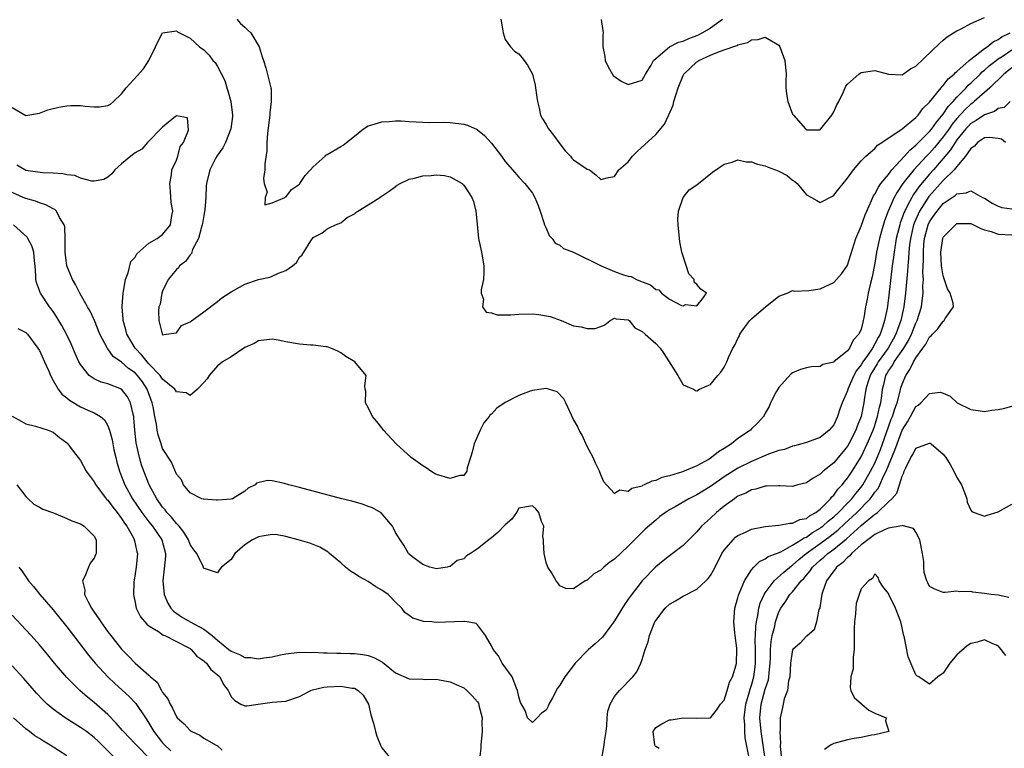
# Model space of a CAD drawing. Units: inches. Extents: x 2578470 to 2580000, y 1488000 to 1491000.
# Drawn here: x 2579528 to 2579672, y 1489297 to 1489403 of the extents above; entities that cross this region are included whole.
import ezdxf

# ---------------------------------------------------------------- set-up
doc = ezdxf.new("R2010")
doc.units = ezdxf.units.IN
doc.header["$MEASUREMENT"] = 0
doc.layers.add('LD25771488_2ft', color=188, linetype='Continuous')

msp = doc.modelspace()

# ---------------------------------------------------------------- linework, layer by layer
at = {"layer": 'LD25771488_2ft'}
for points, elevation in [([(2579559.81, 1489403), (2579560.38, 1489402.38), (2579561, 1489401.87), (2579561.43, 1489401.43), (2579561.89, 1489401), (2579563.11, 1489399), (2579563.52, 1489397.52), (2579563.72, 1489397), (2579564.08, 1489395.92), (2579564.81, 1489393), (2579564.84, 1489392.84), (2579564.87, 1489391), (2579564.66, 1489389.34), (2579564.65, 1489389), (2579564.46, 1489387.54), (2579564.32, 1489386.32), (2579564.22, 1489385), (2579564.21, 1489383.79), (2579563.91, 1489381.91), (2579563.93, 1489381), (2579563.73, 1489379.73), (2579563.82, 1489379), (2579564.25, 1489377.75), (2579563.95, 1489377), (2579563.9, 1489375.9), (2579565, 1489376.22), (2579566.83, 1489377), (2579566.92, 1489377.08), (2579567, 1489377.05), (2579567.83, 1489378.17), (2579569, 1489378.94), (2579569.05, 1489379), (2579569.79, 1489380.21), (2579570.6, 1489381), (2579571, 1489381.47), (2579572.73, 1489383), (2579572.84, 1489383.16), (2579573, 1489383.28), (2579575, 1489384.44), (2579575.37, 1489384.63), (2579575.87, 1489385), (2579577, 1489385.94), (2579578.34, 1489387), (2579579, 1489387.43), (2579579.57, 1489387.57), (2579581, 1489388.03), (2579582.08, 1489388.08), (2579583, 1489388.15), (2579583.85, 1489388.15), (2579585, 1489388.1), (2579586.01, 1489388.01), (2579587, 1489388), (2579587.93, 1489387.93), (2579590.03, 1489387.97), (2579591, 1489387.92), (2579593, 1489387.71), (2579593.54, 1489387.54), (2579594.91, 1489386.91), (2579595, 1489386.86), (2579596.01, 1489386.01), (2579597, 1489384.89), (2579598.46, 1489383), (2579599, 1489382.23), (2579600.11, 1489381), (2579601, 1489379.93), (2579601.88, 1489379), (2579603, 1489377.63), (2579603.37, 1489377), (2579603.82, 1489375.82), (2579604.12, 1489375), (2579604.67, 1489373.33), (2579604.77, 1489373), (2579605, 1489372.52), (2579605.43, 1489371.43), (2579605.87, 1489371), (2579606.32, 1489370.32), (2579607, 1489370.03), (2579607.54, 1489369.54), (2579609, 1489369.02), (2579613.02, 1489367), (2579615, 1489366.17), (2579616.29, 1489365.71), (2579617, 1489365.49), (2579617.42, 1489365.42), (2579618.18, 1489365), (2579618.78, 1489364.78), (2579619, 1489364.66), (2579620.24, 1489364.24), (2579621, 1489363.53), (2579621.48, 1489363.48), (2579621.84, 1489363), (2579623, 1489362.14), (2579624.77, 1489361.23), (2579625, 1489361.18), (2579625.35, 1489361.35), (2579627, 1489361.16), (2579627.83, 1489362.17), (2579628.43, 1489363), (2579627.58, 1489363.59), (2579627, 1489364.3), (2579626.6, 1489364.6), (2579626.6, 1489365), (2579625.82, 1489365.82), (2579625, 1489368.42), (2579624.84, 1489369), (2579624.51, 1489370.51), (2579624.27, 1489373), (2579624.21, 1489373.79), (2579624.34, 1489375), (2579625, 1489376.96), (2579625.9, 1489378.1), (2579627, 1489378.84), (2579629.3, 1489380.7), (2579631, 1489381.86), (2579632.16, 1489382.16), (2579633, 1489382.46), (2579634.21, 1489382.21), (2579635, 1489382.2), (2579635.86, 1489381.86), (2579637, 1489381.61), (2579637.43, 1489381.43), (2579638.5, 1489381), (2579639, 1489380.83), (2579640.2, 1489380.2), (2579641, 1489379.53), (2579641.33, 1489379.33), (2579641.65, 1489379), (2579643, 1489377.38), (2579643.75, 1489377), (2579644.55, 1489376.55), (2579645, 1489376.25), (2579646.82, 1489377.18), (2579647, 1489377.3), (2579647.74, 1489378.26), (2579649, 1489379.81), (2579649.88, 1489381), (2579651, 1489382.32), (2579651.68, 1489383), (2579653, 1489384.13), (2579653.37, 1489384.63), (2579654.02, 1489385), (2579657, 1489387), (2579659, 1489388.67), (2579659.31, 1489389), (2579660.01, 1489389.99), (2579661, 1489390.91), (2579662.7, 1489393), (2579662.82, 1489393.18), (2579663, 1489393.32), (2579663.7, 1489394.3), (2579664.58, 1489395), (2579664.76, 1489395.24), (2579665, 1489395.4), (2579666.78, 1489397), (2579667, 1489397.18), (2579667.65, 1489397.65), (2579669, 1489398.72), (2579669.42, 1489399), (2579670.28, 1489399.72), (2579671, 1489400.04), (2579671.55, 1489400.45), (2579672.75, 1489401)], 10184), ([(2579598.4, 1489403), (2579598.7, 1489401.3), (2579598.72, 1489401), (2579599, 1489400.05), (2579599.79, 1489399), (2579600.37, 1489398.37), (2579601, 1489397.94), (2579601.44, 1489397.44), (2579601.78, 1489397), (2579602.28, 1489396.28), (2579602.99, 1489395), (2579603.39, 1489393.39), (2579603.46, 1489393), (2579603.65, 1489391.65), (2579603.73, 1489391), (2579603.96, 1489390.04), (2579604.18, 1489389), (2579604.45, 1489388.45), (2579605, 1489387.63), (2579605.36, 1489387), (2579606.08, 1489386.08), (2579607, 1489384.83), (2579607.8, 1489383.8), (2579608.55, 1489383), (2579608.74, 1489382.74), (2579609, 1489382.46), (2579611, 1489381.13), (2579611.34, 1489381), (2579612.28, 1489380.28), (2579613, 1489379.62), (2579614.1, 1489379.9), (2579615, 1489380.04), (2579615.61, 1489381), (2579617, 1489382.2), (2579617.62, 1489383), (2579618.3, 1489383.7), (2579621, 1489386.16), (2579622.3, 1489387.7), (2579622.94, 1489389.06), (2579623.55, 1489390.45), (2579623.66, 1489391), (2579623.92, 1489391.92), (2579624.27, 1489393), (2579625, 1489394.79), (2579625.1, 1489395), (2579627, 1489396.8), (2579627.31, 1489397), (2579629, 1489397.77), (2579630.32, 1489398.32), (2579631, 1489398.54), (2579632.83, 1489399.17), (2579633, 1489399.28), (2579634.39, 1489399.61), (2579635, 1489400.01), (2579635.94, 1489400.06), (2579637, 1489400.41), (2579638.5, 1489399.5), (2579639, 1489399.24), (2579639.15, 1489399), (2579639.86, 1489397), (2579640.04, 1489395), (2579640.01, 1489394.01), (2579640.01, 1489393), (2579640.1, 1489392.1), (2579640.28, 1489391), (2579641, 1489389.17), (2579641.11, 1489389), (2579642.88, 1489387), (2579643, 1489386.88), (2579645, 1489386.88), (2579645.12, 1489387), (2579646.7, 1489389), (2579647, 1489389.49), (2579647.47, 1489390.53), (2579647.72, 1489391), (2579648.41, 1489392.41), (2579648.77, 1489393.23), (2579649, 1489393.54), (2579650.67, 1489395), (2579650.86, 1489395.14), (2579651, 1489395.22), (2579653, 1489395.53), (2579655, 1489394.98), (2579657, 1489394.91), (2579658.22, 1489395.78), (2579659, 1489396.15), (2579662.48, 1489399.52), (2579663, 1489399.96), (2579663.54, 1489400.46), (2579664.49, 1489401), (2579665, 1489401.32), (2579665.62, 1489401.62), (2579667, 1489402.38), (2579669, 1489403.25)], 10182), ([(2579613.05, 1489402.95), (2579613.34, 1489401), (2579613.27, 1489400.73), (2579613.29, 1489399), (2579613.56, 1489397.56), (2579613.64, 1489397), (2579614.04, 1489396.04), (2579614.81, 1489394.81), (2579615.98, 1489393.98), (2579617, 1489393.46), (2579619, 1489394.1), (2579619.51, 1489395), (2579620.32, 1489396.32), (2579620.69, 1489397), (2579621, 1489397.3), (2579623, 1489399), (2579624.32, 1489399.68), (2579625, 1489399.83), (2579625.82, 1489400.18), (2579627, 1489400.62), (2579627.27, 1489400.73), (2579627.8, 1489401), (2579628.56, 1489401.44), (2579629, 1489401.73), (2579630.75, 1489403)], 10180), ([(2579527, 1489390.14), (2579529, 1489388.94), (2579531, 1489389.3), (2579532.23, 1489389.77), (2579533.82, 1489390.18), (2579535, 1489390.35), (2579535.61, 1489390.39), (2579537, 1489390.4), (2579537.67, 1489390.33), (2579539, 1489390.24), (2579539.77, 1489390.23), (2579541, 1489390.43), (2579541.37, 1489390.63), (2579541.84, 1489391), (2579543, 1489392.13), (2579543.68, 1489393), (2579545.27, 1489394.73), (2579546.21, 1489395.79), (2579546.99, 1489397), (2579547.97, 1489399), (2579548.29, 1489399.71), (2579548.96, 1489401), (2579549, 1489401.04), (2579551, 1489401.31), (2579551.18, 1489401.18), (2579553, 1489400.24), (2579554.4, 1489399), (2579555, 1489398.56), (2579555.77, 1489397.77), (2579556.35, 1489397), (2579556.67, 1489396.67), (2579557, 1489396.12), (2579558.06, 1489394.06), (2579558.38, 1489393), (2579558.54, 1489392.54), (2579558.97, 1489391), (2579559.21, 1489389), (2579559.2, 1489388.8), (2579558.97, 1489387), (2579558.16, 1489385), (2579557.77, 1489384.23), (2579557, 1489383.18), (2579556.78, 1489382.78), (2579555.88, 1489381), (2579555.4, 1489379), (2579555.34, 1489378.66), (2579555.31, 1489377), (2579555.16, 1489375.16), (2579555, 1489374.35), (2579554.8, 1489373.2), (2579554.78, 1489373), (2579554.67, 1489372.67), (2579554.24, 1489371), (2579553.38, 1489369.38), (2579553.24, 1489369), (2579553.2, 1489368.8), (2579553, 1489368.63), (2579552.35, 1489367.65), (2579551.45, 1489367), (2579551.31, 1489366.69), (2579551, 1489366.47), (2579549.81, 1489365), (2579549, 1489363.28), (2579548.89, 1489363), (2579548.62, 1489361.38), (2579548.46, 1489361), (2579548.38, 1489360.38), (2579548.42, 1489359), (2579548.95, 1489357.05), (2579549, 1489356.95), (2579549.49, 1489357), (2579551, 1489357.22), (2579551.73, 1489358.27), (2579553, 1489358.81), (2579555, 1489360.27), (2579557, 1489361.77), (2579557.66, 1489362.34), (2579559, 1489363.22), (2579559.46, 1489363.46), (2579561, 1489364.32), (2579563, 1489364.99), (2579564.65, 1489365.35), (2579565, 1489365.47), (2579565.92, 1489365.92), (2579567, 1489366.3), (2579567.94, 1489367), (2579568.53, 1489367.47), (2579569, 1489368.27), (2579569.38, 1489368.62), (2579569.63, 1489369), (2579570.65, 1489370.65), (2579571, 1489371.15), (2579572.24, 1489371.76), (2579573, 1489372.42), (2579573.39, 1489372.61), (2579574.25, 1489373), (2579575, 1489373.29), (2579575.96, 1489374.04), (2579577, 1489374.58), (2579577.21, 1489374.79), (2579577.49, 1489375), (2579579, 1489375.89), (2579580.7, 1489377), (2579580.89, 1489377.11), (2579582.08, 1489377.92), (2579583, 1489378.6), (2579583.24, 1489378.76), (2579583.69, 1489379), (2579585, 1489379.66), (2579585.8, 1489379.8), (2579587, 1489380.13), (2579588.21, 1489380.21), (2579589, 1489380.28), (2579590.17, 1489380.17), (2579591, 1489380.02), (2579592.74, 1489379), (2579593, 1489378.79), (2579594.16, 1489377), (2579594.41, 1489376.41), (2579594.75, 1489375), (2579594.91, 1489373.09), (2579595.14, 1489371), (2579595.58, 1489369), (2579595.89, 1489367), (2579595.91, 1489366.09), (2579595.83, 1489365), (2579595.5, 1489363.5), (2579595.52, 1489363), (2579595.85, 1489362.15), (2579595.71, 1489361), (2579596.25, 1489360.25), (2579597, 1489360.14), (2579597.83, 1489359.83), (2579599, 1489359.85), (2579599.83, 1489359.83), (2579601, 1489359.94), (2579603, 1489359.98), (2579603.91, 1489359.91), (2579605.58, 1489359.58), (2579607.2, 1489359), (2579609, 1489358.26), (2579610.11, 1489358.11), (2579611, 1489357.85), (2579612.16, 1489357.84), (2579613, 1489358.15), (2579613.59, 1489358.41), (2579614.34, 1489359), (2579615, 1489359.35), (2579615.25, 1489359.25), (2579617, 1489359.12), (2579617.05, 1489359.05), (2579617.13, 1489359), (2579617.94, 1489357.94), (2579619, 1489357.42), (2579619.44, 1489357), (2579621, 1489355.64), (2579621.66, 1489355), (2579622.2, 1489354.2), (2579624.21, 1489351), (2579625, 1489349.62), (2579626.5, 1489349), (2579626.8, 1489348.8), (2579627, 1489348.74), (2579627.4, 1489349), (2579628.52, 1489349.49), (2579629, 1489349.68), (2579629.61, 1489350.39), (2579630.09, 1489351), (2579630.53, 1489351.47), (2579631, 1489352.22), (2579631.37, 1489353), (2579631.62, 1489353.62), (2579632.28, 1489355), (2579632.58, 1489355.42), (2579633, 1489356.38), (2579633.22, 1489356.78), (2579633.31, 1489357), (2579634.03, 1489358.03), (2579634.75, 1489359), (2579635, 1489359.25), (2579636.76, 1489360.76), (2579639, 1489362.56), (2579640.19, 1489363), (2579641, 1489363.4), (2579641.28, 1489363.28), (2579643.38, 1489363.38), (2579645, 1489363.65), (2579647, 1489364.59), (2579647.39, 1489365), (2579648.15, 1489365.85), (2579648.95, 1489367), (2579649, 1489367.09), (2579650.21, 1489371), (2579651, 1489372.77), (2579651.57, 1489374.43), (2579651.82, 1489375), (2579652.52, 1489376.52), (2579652.8, 1489377.2), (2579653, 1489377.45), (2579653.52, 1489378.48), (2579653.89, 1489379), (2579655, 1489380.34), (2579655.5, 1489381), (2579657.32, 1489383), (2579658.09, 1489383.91), (2579659, 1489384.61), (2579661, 1489386.6), (2579661.32, 1489387), (2579662, 1489388), (2579663, 1489389.13), (2579663.73, 1489390.27), (2579664.45, 1489391), (2579665, 1489391.63), (2579666.33, 1489393), (2579666.64, 1489393.36), (2579667, 1489393.67), (2579668.38, 1489395), (2579668.68, 1489395.32), (2579669, 1489395.56), (2579669.75, 1489396.25), (2579670.71, 1489397), (2579671, 1489397.21), (2579671.58, 1489397.58), (2579673, 1489398.52)], 10186), ([(2579673, 1489395.9), (2579671.85, 1489395), (2579669.79, 1489393), (2579667.53, 1489391), (2579667.24, 1489390.76), (2579667, 1489390.6), (2579666.18, 1489389.82), (2579665, 1489388.53), (2579664.31, 1489387.69), (2579663.85, 1489387), (2579663, 1489385.83), (2579661.72, 1489384.28), (2579661, 1489383.44), (2579660.56, 1489383), (2579658.72, 1489381), (2579657.11, 1489379), (2579656.24, 1489377.76), (2579655.84, 1489377), (2579654.97, 1489375), (2579654.42, 1489373.58), (2579653.96, 1489372.04), (2579653.67, 1489371), (2579653.25, 1489369), (2579653, 1489367.4), (2579652.6, 1489365.4), (2579652.3, 1489364.3), (2579652.01, 1489363), (2579651.86, 1489362.14), (2579651.63, 1489361), (2579651.39, 1489359.39), (2579651.32, 1489359), (2579651.23, 1489358.77), (2579651, 1489357.77), (2579650.67, 1489357), (2579649.84, 1489356.16), (2579649.3, 1489355), (2579649, 1489354.6), (2579647.03, 1489352.97), (2579647, 1489352.94), (2579645.42, 1489352.58), (2579645, 1489352.31), (2579643.74, 1489352.26), (2579643, 1489352.13), (2579642.15, 1489351.85), (2579641, 1489351.38), (2579640.79, 1489351.21), (2579639.83, 1489350.17), (2579639, 1489349.25), (2579638.83, 1489349), (2579638.61, 1489348.61), (2579637.78, 1489347), (2579637.55, 1489346.45), (2579637, 1489345.51), (2579636.84, 1489345.16), (2579636.74, 1489345), (2579635.9, 1489344.1), (2579635, 1489343.2), (2579634.83, 1489343), (2579633, 1489341.78), (2579632.05, 1489341), (2579631, 1489340.34), (2579630.16, 1489339.84), (2579629.13, 1489339), (2579628.79, 1489338.79), (2579627, 1489337.8), (2579624.92, 1489336.92), (2579623, 1489336.34), (2579621.91, 1489336.09), (2579621, 1489335.68), (2579620.42, 1489335.58), (2579619.34, 1489335), (2579619.09, 1489334.91), (2579619, 1489334.84), (2579617.53, 1489334.47), (2579617, 1489334.05), (2579615.77, 1489334.23), (2579615, 1489333.77), (2579613.83, 1489335), (2579613.44, 1489335.44), (2579613, 1489336.47), (2579612.81, 1489337), (2579612.21, 1489338.21), (2579611.87, 1489339), (2579611, 1489340.64), (2579610.26, 1489342.26), (2579609.84, 1489343), (2579609.57, 1489343.57), (2579609, 1489344.56), (2579607.86, 1489347), (2579607.57, 1489347.57), (2579606.6, 1489348.6), (2579605.35, 1489349), (2579605, 1489349.09), (2579603, 1489348.78), (2579602.68, 1489348.68), (2579601, 1489348.05), (2579599, 1489347.03), (2579597.78, 1489346.22), (2579597, 1489345.36), (2579596.78, 1489345.22), (2579596.66, 1489345), (2579595.9, 1489344.1), (2579595.36, 1489343), (2579595, 1489342.12), (2579594.48, 1489341), (2579594.19, 1489339.81), (2579593.97, 1489339), (2579593.49, 1489337.49), (2579593.44, 1489337), (2579593, 1489336.4), (2579592.38, 1489336.38), (2579591, 1489335.97), (2579589, 1489336.54), (2579588.69, 1489336.69), (2579588.17, 1489337), (2579587.49, 1489337.49), (2579587, 1489337.79), (2579585.31, 1489339), (2579583.11, 1489341), (2579581.24, 1489343), (2579581.16, 1489343.16), (2579581, 1489343.33), (2579580.28, 1489344.28), (2579579.64, 1489345), (2579579, 1489346.3), (2579578.6, 1489347), (2579578.68, 1489348.68), (2579578.57, 1489349), (2579578.53, 1489349.47), (2579578.71, 1489351), (2579577.05, 1489353), (2579575.77, 1489353.77), (2579575, 1489354.3), (2579574.56, 1489354.56), (2579573.55, 1489355), (2579573, 1489355.18), (2579572.82, 1489355.17), (2579571, 1489355.41), (2579570.59, 1489355.41), (2579569, 1489355.55), (2579567, 1489355.91), (2579565.85, 1489356.15), (2579565, 1489356.3), (2579563, 1489356.07), (2579562.34, 1489355.66), (2579561, 1489355.06), (2579559, 1489353.72), (2579557.73, 1489353), (2579557.37, 1489352.63), (2579557, 1489352.38), (2579555.79, 1489351), (2579555.51, 1489350.49), (2579555, 1489349.96), (2579554.11, 1489349), (2579553, 1489348.05), (2579552.45, 1489348.45), (2579551, 1489348.58), (2579550.86, 1489348.86), (2579550.76, 1489349), (2579549, 1489350.47), (2579548.65, 1489351), (2579547, 1489352.71), (2579546.73, 1489353), (2579545.98, 1489353.98), (2579544.97, 1489355), (2579543.79, 1489357), (2579543.64, 1489357.64), (2579543.22, 1489359), (2579543.23, 1489359.23), (2579543.07, 1489361), (2579543.09, 1489361.09), (2579543.21, 1489363), (2579543.3, 1489363.3), (2579543.56, 1489365), (2579543.96, 1489365.96), (2579544.36, 1489367.64), (2579545, 1489368.28), (2579545.24, 1489368.76), (2579547, 1489370.32), (2579548.2, 1489371), (2579549, 1489371.57), (2579550.14, 1489373), (2579550.36, 1489374.36), (2579550.49, 1489375), (2579550.25, 1489376.25), (2579550.15, 1489377.85), (2579550.03, 1489379), (2579550.29, 1489380.29), (2579550.32, 1489381), (2579551, 1489382.44), (2579551.2, 1489383), (2579551.56, 1489384.44), (2579552.02, 1489385), (2579552.79, 1489386.79), (2579552.61, 1489388.61), (2579551, 1489388.9), (2579550.63, 1489388.63), (2579549, 1489387.27), (2579546.77, 1489385), (2579545.97, 1489384.03), (2579545, 1489383.49), (2579544.35, 1489383), (2579543, 1489381.88), (2579542.01, 1489381), (2579541.57, 1489380.43), (2579541, 1489379.95), (2579540.39, 1489379.61), (2579539, 1489379.35), (2579538.64, 1489379.36), (2579537, 1489379.82), (2579536.18, 1489380.18), (2579535, 1489380.29), (2579534.44, 1489380.44), (2579533, 1489380.52), (2579531.43, 1489380.57), (2579529, 1489380.93), (2579528.86, 1489381), (2579527.72, 1489381.72)], 10188), ([(2579672.74, 1489391), (2579671.89, 1489390.11), (2579671, 1489389.98), (2579670.47, 1489389.53), (2579669, 1489389.07), (2579667.79, 1489388.21), (2579667, 1489387.77), (2579666.63, 1489387.37), (2579666.29, 1489387), (2579665, 1489385.41), (2579664.71, 1489385), (2579664.06, 1489383.94), (2579663, 1489382.69), (2579661.55, 1489381), (2579661, 1489380.39), (2579659.44, 1489378.56), (2579659, 1489377.9), (2579658.61, 1489377.39), (2579658.39, 1489377), (2579657.79, 1489375.79), (2579657.36, 1489375), (2579657.25, 1489374.75), (2579657, 1489373.99), (2579656.72, 1489373.28), (2579656.63, 1489373), (2579656.13, 1489371), (2579655.8, 1489369), (2579655.72, 1489368.28), (2579655.55, 1489367), (2579655, 1489362.28), (2579654.79, 1489360.79), (2579654.43, 1489359), (2579654.19, 1489358.19), (2579653.77, 1489357), (2579653.47, 1489356.53), (2579653, 1489355.59), (2579652.65, 1489355), (2579651.91, 1489353.91), (2579651.25, 1489353), (2579651, 1489352.56), (2579650.3, 1489351.7), (2579649.92, 1489351), (2579649.07, 1489349), (2579649, 1489348.75), (2579648.24, 1489347), (2579647.91, 1489346.09), (2579647.55, 1489345), (2579647, 1489343.79), (2579646.32, 1489343), (2579645, 1489341.92), (2579643, 1489341.21), (2579642.35, 1489341), (2579641.29, 1489340.71), (2579641, 1489340.66), (2579639.81, 1489340.19), (2579639, 1489340.02), (2579637.48, 1489339.48), (2579635, 1489338.45), (2579633, 1489337.46), (2579631, 1489336.17), (2579630.3, 1489335.7), (2579629, 1489334.76), (2579627.9, 1489334.1), (2579627, 1489333.54), (2579626.62, 1489333.38), (2579625.86, 1489333), (2579623.83, 1489331.83), (2579623, 1489331.38), (2579622.42, 1489331), (2579621.62, 1489330.38), (2579621, 1489329.87), (2579619.47, 1489328.53), (2579619, 1489328.09), (2579617, 1489326.06), (2579615, 1489324.18), (2579614.29, 1489323.71), (2579613.44, 1489323), (2579613, 1489322.56), (2579611.97, 1489322.03), (2579611, 1489321.1), (2579610.7, 1489321), (2579609, 1489319.86), (2579607.9, 1489319.9), (2579607, 1489320.29), (2579606.69, 1489320.69), (2579606.48, 1489321), (2579605.77, 1489322.23), (2579605.25, 1489323), (2579605, 1489323.66), (2579604.7, 1489325), (2579604.63, 1489326.63), (2579604.6, 1489327), (2579604.53, 1489327.47), (2579604.64, 1489329), (2579604.33, 1489329.67), (2579603.92, 1489331), (2579603.5, 1489331.5), (2579603, 1489331.98), (2579601, 1489331.6), (2579600.65, 1489331), (2579600, 1489330), (2579599, 1489329.2), (2579598.91, 1489329.09), (2579597.95, 1489328.05), (2579597, 1489327.28), (2579596.62, 1489327), (2579595, 1489325.69), (2579593.97, 1489325), (2579593.36, 1489324.64), (2579593, 1489324.24), (2579592.01, 1489323.99), (2579591, 1489323.1), (2579590.89, 1489323.11), (2579590.53, 1489323), (2579589, 1489322.77), (2579588, 1489323), (2579587, 1489323.38), (2579585.54, 1489324.46), (2579585, 1489324.9), (2579584.9, 1489325), (2579584.22, 1489326.22), (2579583.66, 1489327), (2579583, 1489328.08), (2579582.72, 1489328.72), (2579582.55, 1489329), (2579580.92, 1489330.92), (2579579.65, 1489331.65), (2579579, 1489331.88), (2579578.2, 1489332.2), (2579576.64, 1489332.64), (2579575.17, 1489333), (2579569, 1489334.62), (2579567.42, 1489335), (2579566.78, 1489335.22), (2579565, 1489335.6), (2579564.33, 1489335.67), (2579562.72, 1489335.28), (2579562.49, 1489335), (2579561.47, 1489334.53), (2579561, 1489334.11), (2579559.21, 1489333), (2579559, 1489332.93), (2579557, 1489332.76), (2579556.79, 1489332.79), (2579555, 1489332.91), (2579554.94, 1489332.94), (2579554.74, 1489333), (2579553, 1489333.87), (2579552.02, 1489335), (2579551.77, 1489335.77), (2579551, 1489336.56), (2579550.31, 1489338.31), (2579549, 1489340.31), (2579548.76, 1489341), (2579548.34, 1489342.34), (2579548.22, 1489343), (2579548.1, 1489343.9), (2579547.87, 1489345), (2579547.6, 1489346.4), (2579547.47, 1489347), (2579546.72, 1489349), (2579546.04, 1489350.04), (2579545.35, 1489351), (2579545, 1489351.38), (2579544.03, 1489352.03), (2579543, 1489352.94), (2579541.77, 1489353.77), (2579541, 1489354.86), (2579540.93, 1489354.93), (2579539.85, 1489357), (2579539.03, 1489359.03), (2579538.39, 1489360.39), (2579538.03, 1489361), (2579536.91, 1489363), (2579536.26, 1489364.26), (2579535.84, 1489365), (2579535.57, 1489365.57), (2579535.02, 1489367), (2579534.75, 1489369), (2579534.77, 1489370.77), (2579534.75, 1489371), (2579534.72, 1489372.72), (2579534.63, 1489373), (2579533.96, 1489374.04), (2579533.49, 1489375), (2579533.23, 1489375.23), (2579533, 1489375.34), (2579531.93, 1489375.93), (2579531, 1489376.19), (2579530.44, 1489376.44), (2579529, 1489376.81), (2579528.62, 1489377), (2579527, 1489377.71)], 10190), ([(2579672.1, 1489385), (2579671.48, 1489385.48), (2579671, 1489385.61), (2579669.74, 1489385.74), (2579669, 1489385.67), (2579667.98, 1489385), (2579667.54, 1489384.46), (2579667, 1489384.14), (2579666.23, 1489383), (2579665, 1489381.53), (2579664.58, 1489381), (2579663, 1489379.48), (2579660.88, 1489377.12), (2579659.54, 1489375), (2579658.75, 1489373.25), (2579658.67, 1489373), (2579658.2, 1489371), (2579658.07, 1489370.07), (2579657.97, 1489369), (2579657.94, 1489368.06), (2579657.83, 1489367), (2579657.79, 1489366.21), (2579657.54, 1489363.54), (2579657.5, 1489363), (2579657.26, 1489361), (2579656.81, 1489359), (2579656.31, 1489357.69), (2579656.08, 1489357), (2579655.7, 1489356.3), (2579654.94, 1489355), (2579653.5, 1489353), (2579653.33, 1489352.67), (2579652.56, 1489351.44), (2579652.31, 1489351), (2579651.97, 1489349.97), (2579651.7, 1489349), (2579651.45, 1489347.45), (2579651.4, 1489347), (2579651.01, 1489345), (2579650.43, 1489343.57), (2579650.22, 1489343), (2579649.19, 1489341), (2579649, 1489340.69), (2579647, 1489338.25), (2579645.44, 1489337), (2579645, 1489336.56), (2579643.98, 1489336.02), (2579643, 1489335.3), (2579641.77, 1489335), (2579641, 1489334.79), (2579639.14, 1489334.86), (2579639, 1489334.88), (2579637.18, 1489334.82), (2579637, 1489334.83), (2579635.61, 1489334.39), (2579635, 1489334.31), (2579634.18, 1489333.82), (2579633, 1489333.35), (2579632.8, 1489333.2), (2579632.49, 1489333), (2579631, 1489331.91), (2579629.86, 1489331), (2579629, 1489330.18), (2579627.68, 1489329), (2579627, 1489328.17), (2579625, 1489326.17), (2579623.2, 1489324.8), (2579623, 1489324.67), (2579622.09, 1489323.91), (2579621, 1489323.06), (2579619, 1489320.99), (2579617.27, 1489318.74), (2579617, 1489318.32), (2579616.44, 1489317.56), (2579615, 1489315.18), (2579614.88, 1489315), (2579614.44, 1489314.44), (2579613.21, 1489312.79), (2579612.18, 1489311.82), (2579611.2, 1489311), (2579609.26, 1489309), (2579609.14, 1489308.86), (2579607.72, 1489307), (2579607, 1489305.75), (2579606.65, 1489305.35), (2579605.92, 1489303.92), (2579605.41, 1489303), (2579605.3, 1489302.7), (2579605, 1489302.12), (2579604.31, 1489301.69), (2579603.7, 1489301), (2579603, 1489300.33), (2579602.28, 1489301), (2579601.94, 1489302.06), (2579601.26, 1489303.26), (2579601, 1489304.06), (2579600.84, 1489305), (2579600.68, 1489305.32), (2579600.03, 1489307), (2579598.6, 1489309), (2579598.05, 1489310.05), (2579597.25, 1489311), (2579597, 1489311.52), (2579596.16, 1489313), (2579595, 1489314.56), (2579594.78, 1489314.78), (2579593.46, 1489315), (2579593.09, 1489315.09), (2579593, 1489315.07), (2579588.93, 1489314.93), (2579588.29, 1489315), (2579587.09, 1489315.09), (2579585.54, 1489315.54), (2579585, 1489315.94), (2579584.37, 1489316.37), (2579583.95, 1489317), (2579583, 1489317.88), (2579581.91, 1489319), (2579581, 1489319.66), (2579580.12, 1489320.12), (2579579, 1489320.89), (2579577.64, 1489321.64), (2579577, 1489322.1), (2579576.43, 1489322.43), (2579575.69, 1489323), (2579575, 1489323.65), (2579573.36, 1489325), (2579573.18, 1489325.18), (2579571.94, 1489325.94), (2579571, 1489326.29), (2579570.5, 1489326.5), (2579568.78, 1489327), (2579567, 1489327.48), (2579565.7, 1489327.7), (2579565, 1489327.75), (2579563.52, 1489327.52), (2579563, 1489327.41), (2579562.71, 1489327.3), (2579562.1, 1489327), (2579561, 1489326.24), (2579559.55, 1489325), (2579559, 1489324.14), (2579557.58, 1489323), (2579557.32, 1489322.68), (2579557, 1489322.15), (2579555.24, 1489322.76), (2579555, 1489322.79), (2579554.91, 1489323.09), (2579553.98, 1489325), (2579553.53, 1489325.53), (2579553, 1489326.3), (2579552.75, 1489327), (2579552.11, 1489328.11), (2579551.39, 1489329), (2579551, 1489329.38), (2579550.29, 1489330.29), (2579549.62, 1489331), (2579549.36, 1489331.36), (2579549, 1489331.76), (2579548.13, 1489333), (2579547.05, 1489335), (2579546.25, 1489337), (2579545.93, 1489337.93), (2579545.62, 1489339), (2579545.14, 1489341.14), (2579544.94, 1489343), (2579544.8, 1489344.8), (2579544.77, 1489345), (2579544.67, 1489345.33), (2579544.31, 1489347), (2579543.87, 1489347.87), (2579542.97, 1489348.97), (2579541, 1489349.75), (2579540.01, 1489350.01), (2579539, 1489350.49), (2579538.27, 1489351), (2579537, 1489352.57), (2579536.75, 1489353), (2579536.22, 1489354.22), (2579535.62, 1489355.62), (2579534.98, 1489357), (2579534.29, 1489358.29), (2579533.53, 1489359.53), (2579533, 1489360.32), (2579532.72, 1489360.72), (2579532.49, 1489361), (2579531.15, 1489363), (2579531.1, 1489363.1), (2579531, 1489363.42), (2579530.56, 1489364.56), (2579530.48, 1489365), (2579530.48, 1489365.52), (2579530.38, 1489367), (2579530.27, 1489367.73), (2579530.17, 1489369), (2579529.91, 1489369.91), (2579529.32, 1489371), (2579529.19, 1489371.19), (2579527.22, 1489373)], 10192), ([(2579613.12, 1489295.12), (2579613.49, 1489297), (2579613.54, 1489297.54), (2579613.76, 1489299), (2579613.84, 1489299.84), (2579613.89, 1489301), (2579614.02, 1489301.98), (2579614.34, 1489303), (2579615, 1489304.1), (2579615.71, 1489305), (2579617.67, 1489307), (2579618.26, 1489307.74), (2579618.81, 1489309), (2579619, 1489309.51), (2579619.48, 1489311), (2579619.9, 1489312.1), (2579620.1, 1489313), (2579620.87, 1489315), (2579621, 1489315.22), (2579622.37, 1489317), (2579623, 1489317.58), (2579623.91, 1489318.09), (2579625, 1489318.76), (2579627, 1489319.81), (2579628.31, 1489321), (2579628.66, 1489321.34), (2579629, 1489321.8), (2579629.46, 1489322.54), (2579629.67, 1489323), (2579630.68, 1489325), (2579631, 1489325.49), (2579632.29, 1489327), (2579632.64, 1489327.36), (2579633, 1489327.63), (2579634.13, 1489328.13), (2579635, 1489328.57), (2579637, 1489328.96), (2579639, 1489329.13), (2579640.58, 1489329.42), (2579641, 1489329.41), (2579642.05, 1489329.95), (2579643, 1489330.13), (2579643.48, 1489330.52), (2579644.37, 1489331), (2579645, 1489331.49), (2579646.54, 1489333), (2579646.73, 1489333.27), (2579647, 1489333.51), (2579647.61, 1489334.39), (2579648.23, 1489335), (2579648.55, 1489335.45), (2579649, 1489335.99), (2579649.67, 1489337), (2579651, 1489339.1), (2579651.9, 1489341), (2579652.75, 1489343), (2579653, 1489343.71), (2579653.3, 1489344.7), (2579653.41, 1489345), (2579653.66, 1489346.34), (2579653.86, 1489347), (2579654.01, 1489348.01), (2579654.12, 1489349), (2579654.32, 1489349.68), (2579654.63, 1489351), (2579654.77, 1489351.23), (2579655, 1489351.65), (2579655.56, 1489352.44), (2579655.84, 1489353), (2579657.22, 1489355), (2579657.9, 1489356.1), (2579658.36, 1489357), (2579659, 1489358.61), (2579659.2, 1489359), (2579659.8, 1489361), (2579659.89, 1489361.89), (2579660.05, 1489363), (2579660.02, 1489364.02), (2579660.09, 1489365), (2579660.03, 1489366.03), (2579660.11, 1489367.89), (2579660.09, 1489369), (2579660.17, 1489370.17), (2579660.25, 1489371), (2579660.78, 1489373), (2579661, 1489373.44), (2579661.64, 1489374.36), (2579662.08, 1489375), (2579663, 1489376.12), (2579664.27, 1489377), (2579664.72, 1489377.28), (2579665, 1489377.53), (2579666.35, 1489377.65), (2579667, 1489377.93), (2579668.73, 1489377), (2579669, 1489376.87), (2579670.13, 1489376.13), (2579671, 1489375.7), (2579671.53, 1489375.53), (2579673, 1489375.34)], 10194), ([(2579621.49, 1489296.51), (2579621, 1489296.81), (2579620.92, 1489296.92), (2579620.88, 1489297), (2579620.65, 1489299), (2579621, 1489299.57), (2579621.88, 1489300.12), (2579623, 1489300.73), (2579623.28, 1489300.72), (2579625, 1489300.99), (2579627, 1489300.97), (2579629, 1489301.02), (2579629.86, 1489302.14), (2579630.48, 1489303), (2579631, 1489303.57), (2579631.44, 1489305), (2579631.78, 1489306.22), (2579632.21, 1489307), (2579632.73, 1489308.73), (2579632.79, 1489309), (2579632.84, 1489311), (2579632.83, 1489311.17), (2579632.59, 1489313), (2579632.57, 1489313.43), (2579632.4, 1489315), (2579632.55, 1489317), (2579633, 1489318.5), (2579633.09, 1489318.91), (2579633.24, 1489319.24), (2579633.96, 1489321), (2579635, 1489322.6), (2579635.34, 1489323), (2579636.15, 1489323.85), (2579637, 1489324.2), (2579637.44, 1489324.56), (2579638.62, 1489325), (2579639.26, 1489325.26), (2579641, 1489326.22), (2579642.26, 1489327), (2579642.7, 1489327.3), (2579643, 1489327.4), (2579643.92, 1489328.08), (2579645, 1489328.69), (2579645.18, 1489328.82), (2579645.4, 1489329), (2579646.23, 1489329.77), (2579647, 1489330.37), (2579647.68, 1489331), (2579649, 1489332.35), (2579649.64, 1489333), (2579650.22, 1489333.78), (2579651, 1489334.68), (2579651.24, 1489335), (2579652.39, 1489337), (2579653, 1489338.19), (2579653.35, 1489339), (2579653.82, 1489340.18), (2579654.13, 1489341), (2579655, 1489343.47), (2579655.41, 1489344.59), (2579655.58, 1489345), (2579655.9, 1489346.1), (2579656.25, 1489347), (2579656.72, 1489348.72), (2579656.77, 1489349), (2579656.82, 1489349.18), (2579657, 1489349.74), (2579657.51, 1489351), (2579658.13, 1489351.87), (2579658.65, 1489353), (2579659, 1489353.56), (2579660.01, 1489355), (2579660.43, 1489355.57), (2579661, 1489356.61), (2579661.22, 1489356.78), (2579661.4, 1489357), (2579662.18, 1489357.82), (2579663, 1489358.93), (2579663.06, 1489358.94), (2579663.14, 1489359), (2579663.29, 1489359.29), (2579664.48, 1489361), (2579664.45, 1489361.55), (2579664, 1489363), (2579663.62, 1489363.62), (2579663, 1489365.52), (2579662.74, 1489367), (2579662.64, 1489369), (2579662.93, 1489371), (2579663, 1489371.18), (2579664.77, 1489373), (2579665, 1489373.17), (2579667, 1489373.18), (2579667.43, 1489373), (2579668.46, 1489372.46), (2579669, 1489372.28), (2579670, 1489372), (2579671, 1489371.62), (2579673, 1489371.54)], 10196), ([(2579527.83, 1489357.83), (2579529, 1489357.26), (2579529.24, 1489357), (2579530.77, 1489355), (2579531, 1489354.64), (2579531.76, 1489353), (2579532.36, 1489351.64), (2579532.62, 1489351), (2579533, 1489350.28), (2579533.72, 1489349), (2579534.27, 1489348.27), (2579535, 1489347.72), (2579535.38, 1489347.38), (2579537, 1489346.43), (2579538.07, 1489345.93), (2579539, 1489345.54), (2579539.92, 1489345), (2579540.52, 1489344.52), (2579541, 1489343.66), (2579541.24, 1489343), (2579541.61, 1489341.61), (2579541.7, 1489341), (2579541.88, 1489340.12), (2579542.14, 1489339), (2579542.32, 1489338.32), (2579542.69, 1489337), (2579543, 1489336.22), (2579543.46, 1489335), (2579544.59, 1489333), (2579545.96, 1489331), (2579547, 1489329.64), (2579547.51, 1489329), (2579548.89, 1489327), (2579549.42, 1489325), (2579549.41, 1489324.59), (2579549.24, 1489322.76), (2579549.01, 1489321), (2579549.23, 1489319), (2579549.76, 1489317.76), (2579550.21, 1489317), (2579550.57, 1489316.57), (2579551.76, 1489315.76), (2579553, 1489315.01), (2579555, 1489313.93), (2579556.25, 1489313), (2579557, 1489312.36), (2579558.66, 1489311), (2579559, 1489310.74), (2579560.24, 1489310.24), (2579561, 1489309.83), (2579561.81, 1489309.81), (2579563, 1489309.6), (2579563.77, 1489309.77), (2579565, 1489309.89), (2579566.2, 1489310.2), (2579567, 1489310.35), (2579569, 1489310.59), (2579570.55, 1489310.55), (2579571, 1489310.59), (2579572.5, 1489310.5), (2579573, 1489310.51), (2579574.45, 1489310.45), (2579575, 1489310.46), (2579576.4, 1489310.4), (2579577, 1489310.39), (2579578.24, 1489310.24), (2579579, 1489310.1), (2579579.83, 1489309.83), (2579581.11, 1489309.11), (2579583, 1489307.56), (2579585, 1489306.71), (2579587, 1489306.65), (2579587.38, 1489306.62), (2579589, 1489306.64), (2579589.45, 1489306.55), (2579591, 1489306.28), (2579591.86, 1489305.86), (2579593, 1489305.38), (2579593.44, 1489305), (2579594.21, 1489304.21), (2579595, 1489303.32), (2579595.12, 1489303.12), (2579595.17, 1489303), (2579595.19, 1489302.81), (2579595.65, 1489301), (2579595.62, 1489300.38), (2579595.66, 1489299), (2579595.44, 1489297), (2579595.44, 1489296.56), (2579595.26, 1489295)], 10194), ([(2579634.61, 1489295.39), (2579634.06, 1489298.06), (2579634, 1489299), (2579634.01, 1489299.99), (2579633.93, 1489301), (2579634.16, 1489303), (2579634.65, 1489304.65), (2579634.79, 1489305.21), (2579635, 1489305.78), (2579635.34, 1489307), (2579635.54, 1489308.46), (2579635.59, 1489309), (2579635.59, 1489311), (2579635.54, 1489312.46), (2579635.58, 1489313), (2579635.61, 1489314.39), (2579635.71, 1489315), (2579635.93, 1489315.93), (2579636.08, 1489317), (2579636.27, 1489317.73), (2579636.83, 1489319), (2579637, 1489319.27), (2579638.28, 1489321), (2579639.73, 1489322.27), (2579640.81, 1489323.19), (2579641, 1489323.29), (2579641.89, 1489324.11), (2579642.98, 1489325), (2579645, 1489326.45), (2579646.46, 1489327.54), (2579647.58, 1489328.42), (2579648.61, 1489329.39), (2579649.67, 1489330.33), (2579650.36, 1489331), (2579652.32, 1489333), (2579652.62, 1489333.38), (2579653, 1489333.94), (2579653.49, 1489334.51), (2579653.72, 1489335), (2579654.27, 1489336.27), (2579654.64, 1489337), (2579655.92, 1489340.08), (2579656.24, 1489341), (2579657, 1489343), (2579657.78, 1489344.22), (2579658.23, 1489345), (2579659, 1489346.47), (2579659.33, 1489346.67), (2579659.72, 1489347), (2579661, 1489348.36), (2579662.55, 1489348.55), (2579663, 1489348.43), (2579663.99, 1489347.99), (2579665.04, 1489347), (2579667, 1489346.01), (2579668.1, 1489345.9), (2579669, 1489345.74), (2579670.08, 1489345.92), (2579671, 1489346.01), (2579671.81, 1489346.19), (2579673, 1489346.5)], 10198), ([(2579527, 1489345.07), (2579528.34, 1489344.34), (2579529, 1489343.93), (2579530.43, 1489343.57), (2579532.28, 1489343), (2579533, 1489342.73), (2579533.95, 1489341.95), (2579535, 1489341.14), (2579535.15, 1489341), (2579535.66, 1489340.34), (2579537, 1489338.56), (2579537.85, 1489337), (2579539, 1489335.45), (2579539.22, 1489335), (2579540.76, 1489333), (2579540.87, 1489332.87), (2579541, 1489332.76), (2579541.74, 1489331.74), (2579542.35, 1489331), (2579543, 1489330.11), (2579543.42, 1489329.42), (2579543.75, 1489329), (2579544.73, 1489327.27), (2579544.86, 1489327), (2579544.87, 1489326.87), (2579545, 1489326.4), (2579545.24, 1489325.24), (2579545.32, 1489325), (2579545.12, 1489323), (2579545, 1489322.01), (2579544.81, 1489320.81), (2579544.76, 1489319), (2579544.79, 1489318.79), (2579545, 1489317.84), (2579545.15, 1489317), (2579545.75, 1489315.75), (2579546.68, 1489314.68), (2579547, 1489314.45), (2579548.39, 1489313.61), (2579549.09, 1489313.09), (2579549.34, 1489313), (2579551, 1489312.17), (2579552.74, 1489311.26), (2579553, 1489311.11), (2579553.15, 1489311), (2579553.99, 1489309.99), (2579555, 1489309.34), (2579555.16, 1489309.16), (2579555.38, 1489309), (2579556.05, 1489308.05), (2579557, 1489307.3), (2579557.33, 1489307), (2579557.89, 1489305.89), (2579558.55, 1489305), (2579558.69, 1489304.69), (2579559, 1489304.09), (2579559.53, 1489303.53), (2579560.44, 1489303), (2579561, 1489302.75), (2579561.27, 1489302.73), (2579562.94, 1489303), (2579565, 1489303.27), (2579567, 1489303.44), (2579569, 1489304.13), (2579570.62, 1489305), (2579570.9, 1489305.1), (2579572.52, 1489305.48), (2579573, 1489305.53), (2579575, 1489305.63), (2579576.66, 1489305.34), (2579577, 1489305.31), (2579577.54, 1489305), (2579578.29, 1489304.29), (2579579.04, 1489303), (2579579.42, 1489301.42), (2579579.77, 1489300.23), (2579580.07, 1489299), (2579580.3, 1489298.3), (2579580.79, 1489297), (2579581, 1489296.62), (2579582.34, 1489295)], 10196), ([(2579637, 1489295), (2579636.38, 1489299), (2579636.23, 1489301), (2579636.41, 1489303), (2579637, 1489305.2), (2579637.46, 1489306.54), (2579637.54, 1489307), (2579637.56, 1489307.56), (2579637.72, 1489309), (2579637.76, 1489309.76), (2579637.77, 1489311), (2579637.85, 1489312.15), (2579638.01, 1489313), (2579638.39, 1489314.39), (2579638.5, 1489315), (2579639, 1489316.47), (2579639.27, 1489317), (2579639.98, 1489318.02), (2579640.61, 1489319), (2579641, 1489319.42), (2579642.25, 1489321), (2579642.63, 1489321.37), (2579643, 1489321.84), (2579643.54, 1489322.46), (2579643.89, 1489323), (2579645, 1489324.01), (2579645.56, 1489324.44), (2579646.16, 1489325), (2579647, 1489325.61), (2579648.86, 1489327.14), (2579651, 1489329.07), (2579653, 1489330.73), (2579653.18, 1489330.82), (2579653.4, 1489331), (2579655, 1489332.55), (2579655.5, 1489333), (2579656.2, 1489333.8), (2579656.6, 1489335), (2579657, 1489336.31), (2579657.24, 1489336.76), (2579657.3, 1489337), (2579657.51, 1489337.51), (2579658.26, 1489339), (2579658.55, 1489339.45), (2579659, 1489340.36), (2579661, 1489341.13), (2579661.09, 1489341.09), (2579661.21, 1489341), (2579663, 1489339.5), (2579663.37, 1489339), (2579663.98, 1489337.98), (2579664.54, 1489337), (2579665, 1489336.07), (2579665.42, 1489335.42), (2579665.64, 1489335), (2579666.11, 1489333.89), (2579666.45, 1489333), (2579666.5, 1489332.5), (2579667, 1489331.32), (2579667.15, 1489331.15), (2579667.5, 1489331), (2579669, 1489330.47), (2579669.42, 1489330.58), (2579671, 1489331.06), (2579673, 1489332.18)], 10200), ([(2579527.71, 1489335), (2579529, 1489333.33), (2579529.38, 1489333), (2579530.21, 1489332.21), (2579531, 1489331.78), (2579531.49, 1489331.49), (2579533.08, 1489330.92), (2579535, 1489330.11), (2579535.75, 1489329.75), (2579537, 1489329.31), (2579537.53, 1489329), (2579538.25, 1489328.25), (2579539, 1489327.55), (2579539.28, 1489327), (2579539.28, 1489325), (2579539.21, 1489324.79), (2579539, 1489324.31), (2579538.43, 1489323.57), (2579538.16, 1489323), (2579537.63, 1489321.63), (2579537.28, 1489321), (2579537.65, 1489319.65), (2579537.61, 1489319), (2579538.15, 1489317.85), (2579538.61, 1489317), (2579539, 1489316.43), (2579539.6, 1489315.6), (2579539.95, 1489315), (2579541, 1489313.57), (2579541.25, 1489313.25), (2579541.43, 1489313), (2579543, 1489311.01), (2579544.02, 1489310.02), (2579545, 1489308.98), (2579547, 1489307.21), (2579547.22, 1489307), (2579548.19, 1489306.19), (2579548.83, 1489305), (2579548.9, 1489304.9), (2579549, 1489304.71), (2579549.77, 1489303.77), (2579550.08, 1489303), (2579550.43, 1489302.43), (2579551, 1489301.13), (2579551.1, 1489301), (2579552.13, 1489300.13), (2579553, 1489299.16), (2579553.25, 1489299), (2579554.45, 1489298.45), (2579555, 1489298.03), (2579556.82, 1489297), (2579556.94, 1489296.94), (2579557.71, 1489296.29)], 10198), ([(2579672.55, 1489318.55), (2579671, 1489318.89), (2579670, 1489319), (2579669, 1489319.17), (2579667.33, 1489319.33), (2579667, 1489319.44), (2579665.42, 1489319.42), (2579665, 1489319.51), (2579663.29, 1489319.29), (2579663, 1489319.29), (2579661.78, 1489319.78), (2579661, 1489320.17), (2579660.73, 1489320.73), (2579660.59, 1489321), (2579660.2, 1489322.2), (2579660.15, 1489323), (2579660.17, 1489323.83), (2579659.96, 1489325), (2579659.57, 1489327), (2579659, 1489328.13), (2579658.66, 1489328.66), (2579657, 1489329.07), (2579656.96, 1489329.04), (2579655, 1489328.69), (2579654.52, 1489328.52), (2579653, 1489327.76), (2579651.97, 1489327), (2579651, 1489326.24), (2579649.61, 1489325), (2579649.35, 1489324.65), (2579649, 1489324.39), (2579648.33, 1489323.67), (2579647.41, 1489323), (2579647.25, 1489322.75), (2579647, 1489322.47), (2579645.93, 1489321), (2579645.34, 1489319.34), (2579645.24, 1489319), (2579645.23, 1489318.77), (2579644.95, 1489317.05), (2579644.84, 1489316.84), (2579644.49, 1489315), (2579644.13, 1489313.87), (2579643.06, 1489312.94), (2579643, 1489312.91), (2579642.08, 1489311.92), (2579641.02, 1489311), (2579641, 1489310.96), (2579640.67, 1489309), (2579640.57, 1489307), (2579640.41, 1489306.41), (2579640.27, 1489305), (2579639.78, 1489303.78), (2579639.6, 1489303), (2579639.51, 1489302.49), (2579639.16, 1489301), (2579639.18, 1489299.18), (2579639.14, 1489299), (2579639.24, 1489297.24), (2579639.2, 1489297), (2579639.19, 1489296.81), (2579639.36, 1489295)], 10202), ([(2579528.01, 1489323), (2579528.45, 1489322.45), (2579529.43, 1489321), (2579530.16, 1489320.16), (2579531.04, 1489319), (2579533, 1489316.75), (2579533.79, 1489315.79), (2579535, 1489314.28), (2579535.96, 1489313), (2579538.16, 1489310.16), (2579539.13, 1489309), (2579541.01, 1489307), (2579542.02, 1489306.02), (2579544.11, 1489304.11), (2579545.09, 1489303.09), (2579546.48, 1489301), (2579546.7, 1489300.7), (2579547, 1489300.22), (2579547.71, 1489299), (2579549, 1489297.36), (2579549.32, 1489297), (2579550.19, 1489296.19)], 10200), ([(2579672.11, 1489310.11), (2579671.47, 1489311), (2579671, 1489311.52), (2579670.21, 1489311.79), (2579669, 1489312.37), (2579667.95, 1489312.05), (2579667, 1489311.84), (2579666.47, 1489311.53), (2579665, 1489310.19), (2579663.94, 1489309), (2579663, 1489307.53), (2579662.68, 1489307.32), (2579662.21, 1489307), (2579661, 1489305.92), (2579659.42, 1489307), (2579659.15, 1489307.15), (2579659, 1489307.29), (2579657.89, 1489309.89), (2579657.31, 1489312.69), (2579657.19, 1489313.19), (2579657, 1489314.15), (2579656.81, 1489315), (2579656.04, 1489317), (2579655.05, 1489319), (2579655, 1489319.15), (2579654.16, 1489320.16), (2579653.64, 1489321), (2579653.51, 1489321.51), (2579653, 1489322.04), (2579652.67, 1489321.33), (2579652.09, 1489321), (2579651, 1489319.83), (2579650.69, 1489319), (2579650.29, 1489317.71), (2579650.21, 1489317), (2579650.2, 1489316.2), (2579650.01, 1489315), (2579649.96, 1489314.04), (2579649.99, 1489313), (2579649.98, 1489311), (2579649.84, 1489309.84), (2579649.84, 1489308.16), (2579649.52, 1489307), (2579649.39, 1489305.39), (2579649.5, 1489305), (2579649.99, 1489303.99), (2579651.04, 1489303.04), (2579651.12, 1489303), (2579652.14, 1489302.14), (2579653, 1489301.66), (2579654.65, 1489301), (2579654.56, 1489300.56), (2579655.05, 1489299), (2579653, 1489298.53), (2579652.49, 1489298.49), (2579651, 1489298.12), (2579649.99, 1489297.99), (2579649, 1489297.79), (2579647, 1489297.26), (2579646.55, 1489297), (2579645.64, 1489296.36)], 10204), ([(2579547.14, 1489295), (2579545.2, 1489297), (2579545, 1489297.22), (2579543.28, 1489299), (2579543.16, 1489299.16), (2579542.23, 1489300.23), (2579541, 1489301.47), (2579539, 1489303.24), (2579538.02, 1489304.02), (2579536.89, 1489305), (2579535, 1489306.88), (2579533.2, 1489309), (2579532.21, 1489310.21), (2579531, 1489311.64), (2579529.78, 1489313), (2579529, 1489313.85), (2579527, 1489315.97)], 10202), ([(2579542.15, 1489295), (2579540.19, 1489297), (2579539.57, 1489297.57), (2579539, 1489298.13), (2579537.86, 1489299), (2579537, 1489299.61), (2579534.74, 1489301), (2579533, 1489302.28), (2579532.14, 1489303), (2579531.56, 1489303.56), (2579530.59, 1489304.59), (2579528.74, 1489306.74), (2579527, 1489308.6)], 10204), ([(2579535, 1489295.45), (2579532.59, 1489297), (2579531.58, 1489297.58), (2579531, 1489297.99), (2579530.35, 1489298.35), (2579529.54, 1489299), (2579529, 1489299.41), (2579527.21, 1489301)], 10206)]:
    msp.add_lwpolyline(points, dxfattribs=dict(at, elevation=elevation))

doc.saveas('drawing.dxf')
